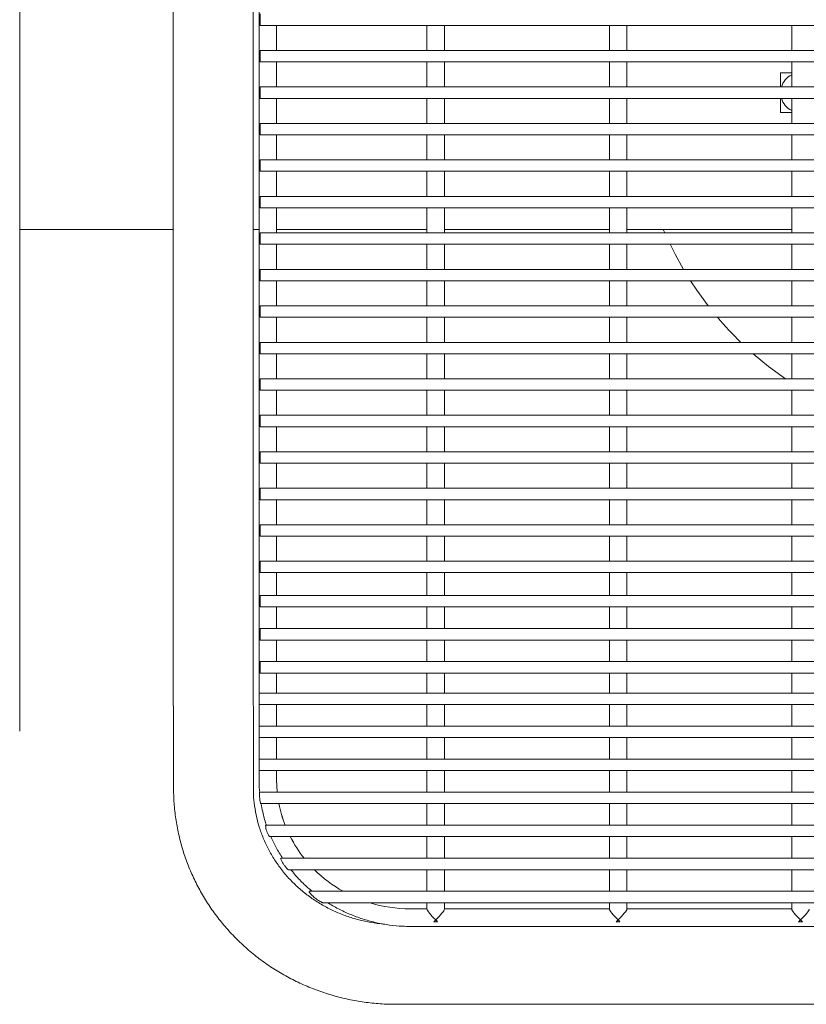
# Model space of a CAD drawing. Units: inches. Extents: x 0.1 to 8.5, y 0.3 to 10.8.
# Drawn here: x 3.2 to 3.5, y 6.5 to 6.9 of the extents above; entities that cross this region are included whole.
import ezdxf

# ---------------------------------------------------------------- set-up
doc = ezdxf.new("R2010")
doc.units = ezdxf.units.IN
doc.header["$MEASUREMENT"] = 0

msp = doc.modelspace()

# ---------------------------------------------------------------- linework, layer by layer
at = {"color": 7, "linetype": 'Continuous', "lineweight": 15}
for p, q in [((3.244173910917753, 7.107613471028768), (3.244173910917753, 6.6876134717046)), ((3.279173946061027, 6.6876134717046), (3.279173946061027, 7.107613471028768)), ((3.281809785478252, 7.103105951900013), (3.281809785478252, 6.691013799357058)), ((3.176809867779594, 6.699606160897364), (3.176809867779594, 7.099606173663084)), ((3.282309807435289, 6.929106157427154), (3.282309807435289, 6.934106157000064)), ((3.282309807435289, 6.929106157427154), (3.916309770880276, 6.929106157427154)), ((3.289489867423956, 6.929106157427154), (3.289489867423956, 6.918106162766698)), ((3.355469862550756, 6.929106157427154), (3.355469862550756, 6.918106162766698)), ((3.363149850630878, 6.918106162766698), (3.363149850630878, 6.929106157427154)), ((3.43546980878455, 6.929106157427154), (3.43546980878455, 6.918106162766698)), ((3.443149796864672, 6.918106162766698), (3.443149796864672, 6.929106157427154)), ((3.515469848883927, 6.929106157427154), (3.515469848883927, 6.918106162766698)), ((3.916309770880276, 6.918106162766698), (3.282309807435289, 6.918106162766698)), ((3.282309807435289, 6.913106161727136), (3.282309807435289, 6.918106162766698)), ((3.282309807435289, 6.913106161727136), (3.916309770880276, 6.913106161727136)), ((3.289489867423956, 6.913106161727136), (3.289489867423956, 6.902106167250011)), ((3.355469862550756, 6.913106161727136), (3.355469862550756, 6.902106167250011)), ((3.363149850630878, 6.902106167250011), (3.363149850630878, 6.913106161727136)), ((3.43546980878455, 6.913106161727136), (3.43546980878455, 6.902106167250011)), ((3.443149796864672, 6.902106167250011), (3.443149796864672, 6.913106161727136)), ((3.515469848883927, 6.913106161727136), (3.515469848883927, 6.902106167250011)), ((3.515469848883927, 6.908356167266144), (3.51055983413817, 6.908356167266144)), ((3.51055983413817, 6.908356167266144), (3.51055983413817, 6.902106167250011)), ((3.916309770880276, 6.902106167250011), (3.282309807435289, 6.902106167250011)), ((3.282309807435289, 6.897106167310437), (3.282309807435289, 6.902106167250011)), ((3.282309807435289, 6.897106167310437), (3.916309770880276, 6.897106167310437)), ((3.289489867423956, 6.897106167310437), (3.289489867423956, 6.886106172833311)), ((3.355469862550756, 6.897106167310437), (3.355469862550756, 6.886106172833311)), ((3.363149850630878, 6.886106172833311), (3.363149850630878, 6.897106167310437)), ((3.43546980878455, 6.897106167310437), (3.43546980878455, 6.886106172833311)), ((3.443149796864672, 6.886106172833311), (3.443149796864672, 6.897106167310437)), ((3.51055983413817, 6.897106167310437), (3.51055983413817, 6.890856167294304)), ((3.515469848883927, 6.897106167310437), (3.515469848883927, 6.886106172833311)), ((3.51055983413817, 6.890856167294304), (3.515469848883927, 6.890856167294304)), ((3.916309770880276, 6.886106172833311), (3.282309807435289, 6.886106172833311)), ((3.282309807435289, 6.881106171793751), (3.282309807435289, 6.886106172833311)), ((3.282309807435289, 6.881106171793751), (3.916309770880276, 6.881106171793751)), ((3.289489867423956, 6.881106171793751), (3.289489867423956, 6.870106177133294)), ((3.355469862550756, 6.881106171793751), (3.355469862550756, 6.870106177133294)), ((3.363149850630878, 6.870106177133294), (3.363149850630878, 6.881106171793751)), ((3.43546980878455, 6.881106171793751), (3.43546980878455, 6.870106177133294)), ((3.443149796864672, 6.870106177133294), (3.443149796864672, 6.881106171793751)), ((3.515469848883927, 6.881106171793751), (3.515469848883927, 6.870106177133294)), ((3.916309770880276, 6.870106177133294), (3.282309807435289, 6.870106177133294)), ((3.282309807435289, 6.865106177560382), (3.282309807435289, 6.870106177133294)), ((3.282309807435289, 6.865106177560382), (3.916309770880276, 6.865106177560382)), ((3.289489867423956, 6.865106177560382), (3.289489867423956, 6.854106181433276)), ((3.355469862550756, 6.865106177560382), (3.355469862550756, 6.854106181433276)), ((3.363149850630878, 6.854106181433276), (3.363149850630878, 6.865106177560382)), ((3.43546980878455, 6.865106177560382), (3.43546980878455, 6.854106181433276)), ((3.443149796864672, 6.854106181433276), (3.443149796864672, 6.865106177560382)), ((3.515469848883927, 6.865106177560382), (3.515469848883927, 6.854106181433276)), ((3.916309770880276, 6.854106181433276), (3.282309807435289, 6.854106181433276)), ((3.282309807435289, 6.849106184793665), (3.282309807435289, 6.854106181433276)), ((3.282309807435289, 6.849106184793665), (3.916309770880276, 6.849106184793665)), ((3.289489867423956, 6.849106184793665), (3.289489867423956, 6.838106188666558)), ((3.355469862550756, 6.849106184793665), (3.355469862550756, 6.838106188666558)), ((3.363149850630878, 6.838106188666558), (3.363149850630878, 6.849106184793665)), ((3.43546980878455, 6.849106184793665), (3.43546980878455, 6.838106188666558)), ((3.443149796864672, 6.838106188666558), (3.443149796864672, 6.849106184793665)), ((3.515469848883927, 6.849106184793665), (3.515469848883927, 6.838106188666558)), ((3.176809867779594, 6.839606166538686), (3.244173910917753, 6.839606166538686)), ((3.279173946061027, 6.839606166538686), (3.281809785478252, 6.839606166538686)), ((3.916309770880276, 6.838106188666558), (3.282309807435289, 6.838106188666558)), ((3.282309807435289, 6.833106186160347), (3.282309807435289, 6.838106188666558)), ((3.289489867423956, 6.839606166538686), (3.301809818969492, 6.839606166538686)), ((3.301809818969492, 6.839606166538686), (3.355469862550756, 6.839606166538686)), ((3.363149850630878, 6.839606166538686), (3.43546980878455, 6.839606166538686)), ((3.443149796864672, 6.839606166538686), (3.515469848883927, 6.839606166538686)), ((3.459109104768053, 6.839606166538686), (3.459760531909377, 6.838106188666558)), ((3.282309807435289, 6.833106186160347), (3.916309770880276, 6.833106186160347)), ((3.289489867423956, 6.833106186160347), (3.289489867423956, 6.822106190033241)), ((3.355469862550756, 6.833106186160347), (3.355469862550756, 6.822106190033241)), ((3.363149850630878, 6.822106190033241), (3.363149850630878, 6.833106186160347)), ((3.43546980878455, 6.833106186160347), (3.43546980878455, 6.822106190033241)), ((3.443149796864672, 6.822106190033241), (3.443149796864672, 6.833106186160347)), ((3.515469848883927, 6.833106186160347), (3.515469848883927, 6.822106190033241)), ((3.916309770880276, 6.822106190033241), (3.282309807435289, 6.822106190033241)), ((3.282309807435289, 6.817106193393629), (3.282309807435289, 6.822106190033241)), ((3.282309807435289, 6.817106193393629), (3.916309770880276, 6.817106193393629)), ((3.289489867423956, 6.817106193393629), (3.289489867423956, 6.806106197266523)), ((3.355469862550756, 6.817106193393629), (3.355469862550756, 6.806106197266523)), ((3.363149850630878, 6.806106197266523), (3.363149850630878, 6.817106193393629)), ((3.43546980878455, 6.817106193393629), (3.43546980878455, 6.806106197266523)), ((3.443149796864672, 6.806106197266523), (3.443149796864672, 6.817106193393629)), ((3.515469848883927, 6.817106193393629), (3.515469848883927, 6.806106197266523)), ((3.916309770880276, 6.806106197266523), (3.282309807435289, 6.806106197266523)), ((3.282309807435289, 6.801106194760312), (3.282309807435289, 6.806106197266523)), ((3.282309807435289, 6.801106194760312), (3.916309770880276, 6.801106194760312)), ((3.289489867423956, 6.801106194760312), (3.289489867423956, 6.790106204499804)), ((3.355469862550756, 6.801106194760312), (3.355469862550756, 6.790106204499804)), ((3.363149850630878, 6.790106204499804), (3.363149850630878, 6.801106194760312)), ((3.43546980878455, 6.801106194760312), (3.43546980878455, 6.790106204499804)), ((3.443149796864672, 6.790106204499804), (3.443149796864672, 6.801106194760312)), ((3.515469848883927, 6.801106194760312), (3.515469848883927, 6.790106204499804)), ((3.916309770880276, 6.790106204499804), (3.282309807435289, 6.790106204499804)), ((3.282309807435289, 6.785106207860192), (3.282309807435289, 6.790106204499804)), ((3.282309807435289, 6.785106207860192), (3.916309770880276, 6.785106207860192)), ((3.289489867423956, 6.785106207860192), (3.289489867423956, 6.774106205866487)), ((3.355469862550756, 6.785106207860192), (3.355469862550756, 6.774106205866487)), ((3.363149850630878, 6.774106205866487), (3.363149850630878, 6.785106207860192)), ((3.43546980878455, 6.785106207860192), (3.43546980878455, 6.774106205866487)), ((3.443149796864672, 6.774106205866487), (3.443149796864672, 6.785106207860192)), ((3.515469848883927, 6.785106207860192), (3.515469848883927, 6.774106205866487)), ((3.916309770880276, 6.774106205866487), (3.282309807435289, 6.774106205866487)), ((3.282309807435289, 6.769106209226876), (3.282309807435289, 6.774106205866487)), ((3.282309807435289, 6.769106209226876), (3.916309770880276, 6.769106209226876)), ((3.289489867423956, 6.769106209226876), (3.289489867423956, 6.758106218966368)), ((3.355469862550756, 6.769106209226876), (3.355469862550756, 6.758106218966368)), ((3.363149850630878, 6.758106218966368), (3.363149850630878, 6.769106209226876)), ((3.43546980878455, 6.769106209226876), (3.43546980878455, 6.758106218966368)), ((3.443149796864672, 6.758106218966368), (3.443149796864672, 6.769106209226876)), ((3.515469848883927, 6.769106209226876), (3.515469848883927, 6.758106218966368)), ((3.916309770880276, 6.758106218966368), (3.282309807435289, 6.758106218966368)), ((3.282309807435289, 6.753106210593558), (3.282309807435289, 6.758106218966368)), ((3.282309807435289, 6.753106210593558), (3.916309770880276, 6.753106210593558)), ((3.289489867423956, 6.753106210593558), (3.289489867423956, 6.742106220333051)), ((3.355469862550756, 6.753106210593558), (3.355469862550756, 6.742106220333051)), ((3.363149850630878, 6.742106220333051), (3.363149850630878, 6.753106210593558)), ((3.43546980878455, 6.753106210593558), (3.43546980878455, 6.742106220333051)), ((3.443149796864672, 6.742106220333051), (3.443149796864672, 6.753106210593558)), ((3.515469848883927, 6.753106210593558), (3.515469848883927, 6.742106220333051)), ((3.916309770880276, 6.742106220333051), (3.282309807435289, 6.742106220333051)), ((3.282309807435289, 6.737106223693439), (3.282309807435289, 6.742106220333051)), ((3.282309807435289, 6.737106223693439), (3.916309770880276, 6.737106223693439)), ((3.289489867423956, 6.737106223693439), (3.289489867423956, 6.726106221699734)), ((3.355469862550756, 6.737106223693439), (3.355469862550756, 6.726106221699734)), ((3.363149850630878, 6.726106221699734), (3.363149850630878, 6.737106223693439)), ((3.43546980878455, 6.737106223693439), (3.43546980878455, 6.726106221699734)), ((3.443149796864672, 6.726106221699734), (3.443149796864672, 6.737106223693439)), ((3.515469848883927, 6.737106223693439), (3.515469848883927, 6.726106221699734)), ((3.916309770880276, 6.726106221699734), (3.282309807435289, 6.726106221699734)), ((3.282309807435289, 6.721106225060121), (3.282309807435289, 6.726106221699734)), ((3.282309807435289, 6.721106225060121), (3.916309770880276, 6.721106225060121)), ((3.289489867423956, 6.721106225060121), (3.289489867423956, 6.710106223066417)), ((3.355469862550756, 6.721106225060121), (3.355469862550756, 6.710106223066417)), ((3.363149850630878, 6.710106223066417), (3.363149850630878, 6.721106225060121)), ((3.43546980878455, 6.721106225060121), (3.43546980878455, 6.710106223066417)), ((3.443149796864672, 6.710106223066417), (3.443149796864672, 6.721106225060121)), ((3.515469848883927, 6.721106225060121), (3.515469848883927, 6.710106223066417)), ((3.916309770880276, 6.710106223066417), (3.282309807435289, 6.710106223066417)), ((3.282309807435289, 6.705106226426805), (3.282309807435289, 6.710106223066417)), ((3.282309807435289, 6.705106226426805), (3.916309770880276, 6.705106226426805)), ((3.289489867423956, 6.705106226426805), (3.289489867423956, 6.694106224433099)), ((3.355469862550756, 6.705106226426805), (3.355469862550756, 6.694106224433099)), ((3.363149850630878, 6.694106224433099), (3.363149850630878, 6.705106226426805)), ((3.43546980878455, 6.705106226426805), (3.43546980878455, 6.694106224433099)), ((3.443149796864672, 6.694106224433099), (3.443149796864672, 6.705106226426805)), ((3.515469848883927, 6.705106226426805), (3.515469848883927, 6.694106224433099)), ((3.176809867779594, 6.619606167730779), (3.176809867779594, 6.699606160897364)), ((3.916309770880276, 6.694106224433099), (3.282309807435289, 6.694106224433099)), ((3.282309807435289, 6.689106239526685), (3.282309807435289, 6.694106224433099)), ((3.281809785478252, 6.691013799357058), (3.281809785478252, 6.670144312443152)), ((3.282309807435289, 6.689106239526685), (3.916309770880276, 6.689106239526685)), ((3.289489867423956, 6.689106239526685), (3.289489867423956, 6.679146772712629)), ((3.355469862550756, 6.689106239526685), (3.355469862550756, 6.679146772712629)), ((3.363149850630878, 6.679146772712629), (3.363149850630878, 6.689106239526685)), ((3.43546980878455, 6.689106239526685), (3.43546980878455, 6.679146772712629)), ((3.443149796864672, 6.679146772712629), (3.443149796864672, 6.689106239526685)), ((3.515469848883927, 6.689106239526685), (3.515469848883927, 6.679146772712629)), ((3.916309770880276, 6.679146772712629), (3.282309807435289, 6.679146772712629)), ((3.282309807435289, 6.674146764339819), (3.282309807435289, 6.679146772712629)), ((3.282309807435289, 6.674146764339819), (3.916309770880276, 6.674146764339819)), ((3.289489867423956, 6.674146764339819), (3.289489867423956, 6.670144312443152)), ((3.355469862550756, 6.674146764339819), (3.355469862550756, 6.670144312443152)), ((3.363149850630878, 6.670144312443152), (3.363149850630878, 6.674146764339819)), ((3.43546980878455, 6.674146764339819), (3.43546980878455, 6.670144312443152)), ((3.443149796864672, 6.670144312443152), (3.443149796864672, 6.674146764339819)), ((3.515469848883927, 6.674146764339819), (3.515469848883927, 6.670144312443152)), ((3.279309769558649, 6.594492290381766), (3.279190654134681, 6.666936737763995)), ((3.281809785478252, 6.670144312443152), (3.281809785478252, 6.636315578968901)), ((3.289489867423956, 6.66456916618105), (3.289489867423956, 6.670144312443152)), ((3.355469862550756, 6.670144312443152), (3.355469862550756, 6.66456916618105)), ((3.363149850630878, 6.66456916618105), (3.363149850630878, 6.670144312443152)), ((3.43546980878455, 6.670144312443152), (3.43546980878455, 6.66456916618105)), ((3.443149796864672, 6.66456916618105), (3.443149796864672, 6.670144312443152)), ((3.515469848883927, 6.670144312443152), (3.515469848883927, 6.66456916618105)), ((3.244190712856989, 6.666879174695635), (3.244309828280957, 6.594434727313407)), ((3.916309770880276, 6.66456916618105), (3.282309807435289, 6.66456916618105)), ((3.282309807435289, 6.659569157808241), (3.282309807435289, 6.66456916618105)), ((3.282309807435289, 6.659569157808241), (3.916309770880276, 6.659569157808241)), ((3.289489867423956, 6.650074372559476), (3.289489867423956, 6.659569157808241)), ((3.355469862550756, 6.659569157808241), (3.355469862550756, 6.650074372559476)), ((3.363149850630878, 6.650074372559476), (3.363149850630878, 6.659569157808241)), ((3.43546980878455, 6.659569157808241), (3.43546980878455, 6.650074372559476)), ((3.443149796864672, 6.650074372559476), (3.443149796864672, 6.659569157808241)), ((3.515469848883927, 6.659569157808241), (3.515469848883927, 6.650074372559476)), ((3.916309770880276, 6.650074372559476), (3.282309807435289, 6.650074372559476)), ((3.282309807435289, 6.645074364186666), (3.282309807435289, 6.650074372559476)), ((3.282309807435289, 6.645074364186666), (3.916309770880276, 6.645074364186666)), ((3.289489867423956, 6.636315578968901), (3.289489867423956, 6.645074364186666)), ((3.355469862550756, 6.645074364186666), (3.355469862550756, 6.636315578968901)), ((3.363149850630878, 6.636315578968901), (3.363149850630878, 6.645074364186666)), ((3.43546980878455, 6.645074364186666), (3.43546980878455, 6.636315578968901)), ((3.443149796864672, 6.636315578968901), (3.443149796864672, 6.645074364186666)), ((3.515469848883927, 6.645074364186666), (3.515469848883927, 6.636315578968901)), ((3.916809886702896, 6.636315578968901), (3.281809785478252, 6.636315578968901)), ((3.281809785478252, 6.631315594062487), (3.281809785478252, 6.636315578968901)), ((3.281809785478252, 6.631315594062487), (3.281809785478252, 6.621823601314797)), ((3.281809785478252, 6.631315594062487), (3.916809886702896, 6.631315594062487)), ((3.289489867423956, 6.621823601314797), (3.289489867423956, 6.631315594062487)), ((3.355469862550756, 6.631315594062487), (3.355469862550756, 6.621823601314797)), ((3.363149850630878, 6.621823601314797), (3.363149850630878, 6.631315594062487)), ((3.43546980878455, 6.631315594062487), (3.43546980878455, 6.621823601314797)), ((3.443149796864672, 6.621823601314797), (3.443149796864672, 6.631315594062487)), ((3.515469848883927, 6.631315594062487), (3.515469848883927, 6.621823601314797)), ((3.916809886702896, 6.621823601314797), (3.281809785478252, 6.621823601314797)), ((3.281809785478252, 6.616823616408382), (3.281809785478252, 6.621823601314797)), ((3.281809785478252, 6.616823616408382), (3.281809785478252, 6.607331623660693)), ((3.281809785478252, 6.616823616408382), (3.916809886702896, 6.616823616408382)), ((3.289489867423956, 6.607331623660693), (3.289489867423956, 6.616823616408382)), ((3.355469862550756, 6.616823616408382), (3.355469862550756, 6.607331623660693)), ((3.363149850630878, 6.607331623660693), (3.363149850630878, 6.616823616408382)), ((3.43546980878455, 6.616823616408382), (3.43546980878455, 6.607331623660693)), ((3.443149796864672, 6.607331623660693), (3.443149796864672, 6.616823616408382)), ((3.515469848883927, 6.616823616408382), (3.515469848883927, 6.607331623660693)), ((3.916809886702896, 6.607331623660693), (3.281809785478252, 6.607331623660693)), ((3.281809785478252, 6.602331615287883), (3.281809785478252, 6.607331623660693)), ((3.281809785478252, 6.602331615287883), (3.281809785478252, 6.598198596366204)), ((3.281809785478252, 6.602331615287883), (3.916809886702896, 6.602331615287883)), ((3.289489867423956, 6.598198596366204), (3.289489867423956, 6.602331615287883)), ((3.355469862550756, 6.602331615287883), (3.355469862550756, 6.592839646006587)), ((3.363149850630878, 6.592839646006587), (3.363149850630878, 6.602331615287883)), ((3.43546980878455, 6.602331615287883), (3.43546980878455, 6.592839646006587)), ((3.443149796864672, 6.592839646006587), (3.443149796864672, 6.602331615287883)), ((3.515469848883927, 6.602331615287883), (3.515469848883927, 6.592839646006587)), ((3.289768742069039, 6.592839646006587), (3.289489867423956, 6.598359880903031)), ((3.289752691054462, 6.592839646006587), (3.289489867423956, 6.598198596366204)), ((3.281949457464749, 6.592826152829129), (3.281954995534107, 6.592809538621059)), ((3.916809886702896, 6.592839646006587), (3.281954995534107, 6.592839646006587)), ((3.282444504545923, 6.587839637633778), (3.916809886702896, 6.587839637633778)), ((3.355469862550756, 6.587839637633778), (3.355469862550756, 6.578347668352484)), ((3.363149850630878, 6.578347668352484), (3.363149850630878, 6.587839637633778)), ((3.43546980878455, 6.587839637633778), (3.43546980878455, 6.578347668352484)), ((3.443149796864672, 6.578347668352484), (3.443149796864672, 6.587839637633778)), ((3.515469848883927, 6.587839637633778), (3.515469848883927, 6.578347668352484)), ((3.284679819523374, 6.578334175175025), (3.284704787768272, 6.578318616954755)), ((3.914474511014689, 6.578347668352484), (3.284704787768272, 6.578347668352484)), ((3.286364706726079, 6.573347659979674), (3.912756770858169, 6.573347659979674)), ((3.355469862550756, 6.573347659979674), (3.355469862550756, 6.56385569069838)), ((3.363149850630878, 6.56385569069838), (3.363149850630878, 6.573347659979674)), ((3.43546980878455, 6.573347659979674), (3.43546980878455, 6.56385569069838)), ((3.443149796864672, 6.56385569069838), (3.443149796864672, 6.573347659979674)), ((3.515469848883927, 6.573347659979674), (3.515469848883927, 6.56385569069838)), ((3.29136614654902, 6.563842197520921), (3.291414299592752, 6.563829079805791)), ((3.907635652417766, 6.56385569069838), (3.291414299592752, 6.56385569069838)), ((3.294617368723957, 6.558855682325571), (3.904401983106724, 6.558855682325571)), ((3.355469862550756, 6.558855682325571), (3.355469862550756, 6.549363713044277)), ((3.363149850630878, 6.549363713044277), (3.363149850630878, 6.558855682325571)), ((3.43546980878455, 6.558855682325571), (3.43546980878455, 6.549363713044277)), ((3.443149796864672, 6.549363713044277), (3.443149796864672, 6.558855682325571)), ((3.515469848883927, 6.558855682325571), (3.515469848883927, 6.549363713044277)), ((3.895077188427547, 6.549363713044277), (3.303778086365232, 6.549363713044277)), ((3.309862735008185, 6.544363704671467), (3.888993384574835, 6.544363704671467)), ((3.355469862550756, 6.541686564398018), (3.348149848978844, 6.541686564398018)), ((3.355469862550756, 6.544363704671467), (3.355469862550756, 6.541525279861191)), ((3.363149850630878, 6.541525279861191), (3.363149850630878, 6.544363704671467)), ((3.43546980878455, 6.541686564398018), (3.363149850630878, 6.541686564398018)), ((3.43546980878455, 6.544363704671467), (3.43546980878455, 6.541525279861191)), ((3.443149796864672, 6.541525279861191), (3.443149796864672, 6.544363704671467)), ((3.515469848883927, 6.541686564398018), (3.443149796864672, 6.541686564398018)), ((3.515469848883927, 6.544363704671467), (3.515469848883927, 6.541525279861191)), ((3.348149848978844, 6.533975342545379), (3.850469823202304, 6.533975342545379)), ((3.341809698220806, 6.499812095602122), (3.856809973960341, 6.499812095602122))]:
    msp.add_line(p, q, dxfattribs=at)
at = {"color": 7, "linetype": 'Continuous', "lineweight": 15, "flags": 128}
for points in [[(3.462072816664333, 6.833106186160347), (3.464277813058693, 6.828735880913152), (3.46797057893288, 6.822106190033241)], [(3.471052279866141, 6.817106193393629), (3.473804794202194, 6.812976295502562), (3.478835707817984, 6.806106197266523)], [(3.498582398102533, 6.785106207860192), (3.505260183360187, 6.779560687922513), (3.512672560665106, 6.774106205866487)], [(3.282444504545923, 6.587872396722009), (3.282434930256526, 6.587859677935604), (3.282375888805245, 6.588100091158331), (3.282293944151876, 6.588590843889113), (3.282202612940276, 6.589282234302112), (3.282115693411044, 6.590097011023074), (3.282043698509402, 6.590939454624428), (3.28199150924563, 6.591711452106248), (3.281959970409969, 6.592326271670466), (3.281947674018685, 6.592716353564207), (3.281949457464749, 6.592826152829129), (3.281949457464749, 6.592826152829129)], [(3.29653401004942, 6.57127135329868), (3.296416302609186, 6.571482973254027), (3.295430056935714, 6.573347659979674)]]:
    msp.add_lwpolyline(points, dxfattribs=at)
at = {"color": 7, "linetype": 'Continuous', "lineweight": 15}
for centre, radius, start, end in [((3.519309832335955, 6.899606167280347), 0.008749999999999971, 116.0309850719943, 163.398450401881), ((3.519309832335955, 6.899606167280347), 0.008749999999999833, 196.6015495999222, 243.969014928004), ((3.599309832335951, 6.899606167280224), 0.1525, 220.2332959570743, 225.8922823676825), ((3.344646312727567, 6.59826920778487), 0.05516314809057885, 190.8983818961073, 201.1701348781276), ((3.344672889465817, 6.598438206361855), 0.05519075634432832, 191.0715808676395, 201.3472830294357), ((3.29462000345093, 6.578948087771908), 0.009959123715983589, 183.5341377982552, 214.0122515787281), ((3.345727481204551, 6.598925410301056), 0.05635445973065362, 206.9924246546919, 218.4847285943135), ((3.347220946423985, 6.600285669049604), 0.05838024462298723, 225.2070669451392, 240.720739972222), ((3.348134268655615, 6.60220400633031), 0.0605174439378826, 252.8940490204037, 270.014750900175), ((3.359309856590817, 6.550719882883072), 0.01468995308213604, 266.7910380480261, 273.208961951979), ((3.439309802824611, 6.550719882883057), 0.01468995308212094, 266.7910380480211, 273.2089619519788), ((3.519309842923988, 6.550720634148757), 0.01469070316991146, 266.7912020648718, 273.2087979351281)]:
    msp.add_arc(centre, radius, start, end, dxfattribs=at)
for centre, major_axis, ratio, start_param, end_param in [((3.359309832335871, 6.53781534006695), (-0.00380734791809445, 0.003807347918095339), 0.1312466715339071, 0.1305007610108735, 1.701297087804836), ((3.359309832335871, 6.53781534006695), (0.00380734791809445, 0.003807347918095339), 0.1312466715341403, 4.581888219374525, 6.15268454616948), ((3.439309832335872, 6.53781534006695), (-0.003807347918094894, 0.003807347918095338), 0.131246671534191, 0.1305007610097238, 1.7012970878051), ((3.439309832335872, 6.53781534006695), (0.003807347918094894, 0.003807347918095338), 0.131246671534191, 4.581888219374489, 6.15268454616997), ((3.519309832335872, 6.53781534006695), (-0.003807347918094894, 0.003807347918095338), 0.131246671534191, 0.1305007610097238, 1.7012970878051), ((3.519309832335872, 6.53781534006695), (0.00380734791809445, 0.003807347918095339), 0.1312466715341987, 4.581888219374467, 6.152684546169538), ((3.359309832335871, 6.53781534006695), (0.00380734791809445, 0.003807347918095339), 0.1312466715339071, 4.366073638947485, 4.581888219374754), ((3.359309832335871, 6.53781534006695), (-0.00380734791809445, 0.003807347918095339), 0.1312466715341403, 1.701297087805065, 1.917111668232888), ((3.439309832335872, 6.53781534006695), (0.003807347918094894, 0.003807347918095338), 0.1312466715341327, 4.366073638946802, 4.581888219374547), ((3.439309832335872, 6.53781534006695), (-0.003807347918094894, 0.003807347918095338), 0.1312466715341327, 1.701297087805043, 1.917111668232593), ((3.519309832335872, 6.53781534006695), (0.00380734791809445, 0.003807347918095339), 0.131246671534082, 4.366073638947265, 4.581888219374582), ((3.519309832335872, 6.53781534006695), (-0.003807347918094894, 0.003807347918095338), 0.1312466715340743, 1.701297087804985, 1.917111668232259)]:
    msp.add_ellipse(centre, major_axis=major_axis, ratio=ratio, start_param=start_param, end_param=end_param, dxfattribs=at)
for points, knots in [([(3.244173910917753, 6.6876134717046), (3.244174015236122, 6.686506209499738), (3.244174317908581, 6.683293565595378), (3.24417699823324, 6.677988530480031), (3.244182644327374, 6.6721689033158), (3.244188237764177, 6.668501845729004), (3.244190712856989, 6.666879174695635)], [0, 0, 0, 0, 0.1584092373395791, 0.4596133314212293, 0.7608791863322084, 1, 1, 1, 1]), ([(3.279190654134681, 6.666936737763995), (3.27918896970043, 6.668006801443634), (3.279184082687104, 6.671111354476202), (3.2791783932116, 6.676338023619055), (3.279174521859859, 6.682178508264144), (3.279174122708914, 6.685946092828677), (3.279173946061027, 6.6876134717046)], [0, 0, 0, 0, 0.1584080881223432, 0.4595860225155711, 0.7608348704913916, 1, 1, 1, 1]), ([(3.281809785478252, 6.598198596366204), (3.281814722787304, 6.597191700247091), (3.281823490430725, 6.595403660235879), (3.282016725383642, 6.593625832385781), (3.282101144245784, 6.592849149896799)], [0, 0, 0, 0, 0.5631284047331402, 1, 1, 1, 1]), ([(3.244309828280957, 6.594434727313407), (3.244328975731193, 6.593116283179062), (3.244380891713512, 6.589541482277593), (3.244873109048032, 6.583723327862548), (3.24591219933963, 6.577025630782873), (3.247447230249888, 6.570417669112934), (3.249461567069492, 6.563933445988281), (3.25194711012308, 6.557605647401334), (3.254890859062635, 6.551466376602159), (3.258277915358168, 6.545546692685051), (3.262091327446428, 6.539876700857863), (3.266311739909539, 6.534485116693793), (3.270918102326184, 6.529399597184161), (3.27588703026717, 6.524645996240212), (3.281193396660557, 6.520248744672654), (3.286810320487342, 6.516230325970366), (3.292709409774443, 6.512611629296355), (3.298860622534904, 6.509411158657585), (3.305232691218574, 6.506645637336856), (3.311793110232485, 6.504329368988384), (3.318508364397055, 6.502474868617906), (3.325344129789128, 6.501090109043367), (3.332265192706018, 6.50018911304298), (3.337769026680092, 6.499844011015594), (3.340952505108635, 6.499818866177836), (3.341809698220806, 6.499812095602122)], [0, 0, 0, 0, 0.02652642471985689, 0.0719231740891652, 0.1173246632844786, 0.1627286612304412, 0.2081396219664756, 0.2535614513046949, 0.2989977891032469, 0.344451579096245, 0.3899255679464057, 0.4354217412885659, 0.4809419439650011, 0.5264870069509465, 0.572056873486955, 0.6176513320148692, 0.6632702981742327, 0.7089122339795221, 0.7545757841346712, 0.8002596217321187, 0.8459602527201171, 0.8916770520509081, 0.9374060429558673, 0.9831457601971741, 1, 1, 1, 1]), ([(3.335934933019928, 6.535134066226369), (3.335179000631145, 6.535188409073365), (3.332578934969916, 6.535375323898686), (3.32819335028394, 6.536186325703722), (3.322832037611593, 6.537548104777581), (3.317623800513893, 6.539387133744272), (3.312605677828327, 6.54165230866003), (3.307817703565787, 6.544335664253916), (3.303296724563634, 6.547413453725734), (3.299078087161128, 6.55086275710377), (3.295194567188575, 6.5546565242359), (3.291676614699804, 6.55876575221041), (3.28855216388038, 6.563158901763265), (3.285845922145189, 6.567802122124993), (3.283579703305773, 6.572659611477377), (3.28177268550526, 6.577693786069366), (3.280438565360245, 6.582865280578816), (3.279608955721486, 6.58804217419158), (3.279332530680934, 6.591933956469874), (3.2793136606079, 6.59405493922103), (3.279309769558649, 6.594492290381766)], [0, 0, 0, 0, 0.02450860526358569, 0.08429852179369224, 0.1440990095723471, 0.2039212837768291, 0.2637781557415101, 0.3236814667883363, 0.3836450698660613, 0.4436790340765863, 0.5037959176758173, 0.5640035687760147, 0.6243094699670256, 0.6847179346475998, 0.7452300704366169, 0.8058416688976932, 0.8665446982232016, 0.9273252607760982, 0.985014313983251, 0.9999999999999999, 0.9999999999999999, 0.9999999999999999, 0.9999999999999999]), ([(3.2827425277698, 6.587794253624724), (3.282951971904975, 6.586584081224482), (3.283477744866601, 6.583546154540983), (3.284302911416285, 6.580386611298776), (3.285022979019898, 6.578494543888658), (3.285081188753389, 6.578341590556029)], [0, 0, 0, 0, 0.3783354311041744, 0.949745095190031, 1, 1, 1, 1]), ([(3.286989006714113, 6.573347659979674), (3.287727117384537, 6.571727236376433), (3.289217438893792, 6.568455434129452), (3.291132348067785, 6.565398578972721), (3.292098861284637, 6.56385569069838)], [0, 0, 0, 0, 0.4952694206186292, 1, 1, 1, 1]), ([(3.294617368723957, 6.558859530814446), (3.29461643165642, 6.558858254230287), (3.294593326054116, 6.558826777047804), (3.294421556637829, 6.558944641624819), (3.29410450472237, 6.559223587343849), (3.293631869298094, 6.559757943606685), (3.29304251637191, 6.560532744576166), (3.292401627688418, 6.561502909461739), (3.291868290727371, 6.562442836210018), (3.291517299227654, 6.563178827557244), (3.291335025752591, 6.563676591492322), (3.29135597802124, 6.563788086775197), (3.29136614654902, 6.563842197520921)], [0, 0, 0, 0, 0.003480031434722127, 0.08580835332700702, 0.1774286569526135, 0.2855368549199123, 0.4134292562759986, 0.5560970436226779, 0.6980378810599692, 0.800341445720076, 0.9031019700254167, 1, 1, 1, 1]), ([(3.295735401675012, 6.558855682325571), (3.296854509020291, 6.557520219664745), (3.2991803829536, 6.554744688072693), (3.302368761781846, 6.551593009835103), (3.30450191331183, 6.549888264624214), (3.305158285887716, 6.549363713044277)], [0, 0, 0, 0, 0.3909905649338013, 0.8126072686284309, 1, 1, 1, 1]), ([(3.309862735008185, 6.544373865620753), (3.309844318090843, 6.544371510934053), (3.309749694359717, 6.544359412859392), (3.309315791127823, 6.544520200121425), (3.308403284965891, 6.544991218698657), (3.307046361916314, 6.545895675593614), (3.305689931605412, 6.546993501179112), (3.304691217117828, 6.547950646240206), (3.30411676075819, 6.548595670596282), (3.303815669302283, 6.549016853437942), (3.303703412998715, 6.549266008090627), (3.303743189808473, 6.549323795701721), (3.303761378291578, 6.549350219866817)], [0, 0, 0, 0, 0.0184713827679901, 0.09490356741656557, 0.2170354258980547, 0.4086141816973728, 0.6063539709619546, 0.7322018528123807, 0.8241765742411802, 0.8926240400977762, 0.9509008931461669, 1, 1, 1, 1]), ([(3.312000992973513, 6.544363704671467), (3.31209824282273, 6.544296973146188), (3.313758480172309, 6.543157740833199), (3.317239004429629, 6.541319131893478), (3.322417737470585, 6.538906357201286), (3.327821195866967, 6.536982945948434), (3.33336939903366, 6.535505206430279), (3.339031094856379, 6.534508174692461), (3.343976320038323, 6.53403706929682), (3.347021264070172, 6.533992034386056), (3.348149848978844, 6.533975342545379)], [0, 0, 0, 0, 0.009350127068279541, 0.159624208233199, 0.3099346808009687, 0.4602714756474649, 0.6106346736677103, 0.7610209265030214, 0.911424258371943, 1, 1, 1, 1])]:
    msp.add_open_spline(points, degree=3, knots=knots, dxfattribs=at)

doc.saveas('drawing.dxf')
